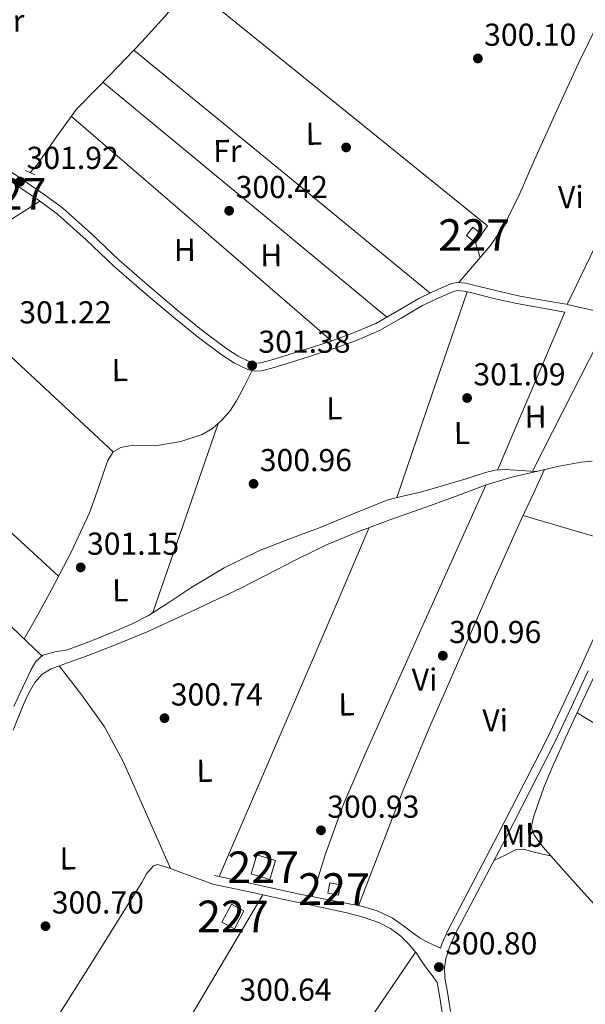
# Model space of a CAD drawing. Units: metres. Extents: x 580614 to 587550, y 4687259 to 4691969.
# Drawn here: x 582920 to 583099, y 4689772 to 4690084 of the extents above; entities that cross this region are included whole.
import ezdxf
from ezdxf.enums import TextEntityAlignment as Align

# ---------------------------------------------------------------- set-up
doc = ezdxf.new("R2010")
doc.units = ezdxf.units.M
doc.header["$MEASUREMENT"] = 0
doc.linetypes.add('DGN Style 2', pattern=[86.4573, 51.87438, -34.58292])
doc.linetypes.add('DGN Style 3', pattern=[121.04022, 86.4573, -34.58292])
for name, color, linetype, lineweight in [('Nivel 13', 7, 'Continuous', 0), ('Nivel 15', 7, 'Continuous', 0), ('Nivel 16', 7, 'Continuous', 0), ('Nivel 17', 7, 'Continuous', 0), ('Nivel 21', 7, 'Continuous', 0), ('Nivel 36', 7, 'Continuous', 0), ('Nivel 37', 7, 'Continuous', 0), ('Nivel 41', 7, 'Continuous', 0), ('Nivel 48', 7, 'Continuous', 0), ('Nivel 52', 7, 'Continuous', 0), ('Nivel 7', 7, 'Continuous', 0)]:
    doc.layers.add(name, color=color, linetype=linetype, lineweight=lineweight)
doc.styles.add('Style-Arial', font='txt')
doc.styles.add('Style-Arial Narrow', font='txt')

# ---------------------------------------------------------------- blocks, each defined once
blk = doc.blocks.new('5PATER_3')
at = {"layer": 'Nivel 7', "linetype": 'Continuous', "lineweight": 0}
h = blk.add_hatch(color=51, dxfattribs=at)
edge = h.paths.add_edge_path()
edge.add_ellipse((-0.0007722601294517517, -0.00429365411400795), major_axis=(-1.087977552609209, -1.118304434638368), ratio=0.9994222614434245, start_angle=0, end_angle=360)
blk = doc.blocks.new('5PERFI_3')
at = {"layer": 'Nivel 17', "linetype": 'Continuous', "lineweight": 0}
h = blk.add_hatch(color=7, dxfattribs=at)
edge = h.paths.add_edge_path()
edge.add_ellipse((0.001761406660079956, 0.004230860620737076), major_axis=(1.559944220681049, 0.01313392570512499), ratio=0.9999983086380897, start_angle=0, end_angle=360)

msp = doc.modelspace()

# ---------------------------------------------------------------- linework, layer by layer
at = {"layer": 'Nivel 13', "color": 4, "linetype": 'Continuous', "lineweight": 0}
for points in [[(582923.4200000018, 4690035.280000001, 301.46), (582925.5500000007, 4690037.649999999, 301.39), (582931.8099999987, 4690046.550000001, 301.23), (582938.1600000001, 4690055.379999999, 301.07), (582944.7300000004, 4690062.120000001, 300.87), (582951.3399999999, 4690068.82, 300.69), (582958.8000000007, 4690076.649999999, 300.61), (582966.120000001, 4690084.620000001, 300.56), (582971.0899999999, 4690090.760000002, 300.45), (582975.6000000015, 4690097.23, 300.37), (582981.4699999988, 4690106.52, 300.39), (582987.370000001, 4690115.789999999, 300.43), (582992.7800000012, 4690123.870000001, 300.43), (582998.25, 4690131.920000002, 300.43), (583004.6499999985, 4690140.98, 300.43), (583010.9899999984, 4690150.100000001, 300.43), (583015.7800000012, 4690157.379999999, 300.43), (583020.5199999996, 4690164.690000001, 300.43), (583023.3099999987, 4690169, 300.43), (583023.5300000012, 4690169.350000001, 300.43)], [(582918.0500000007, 4689858.920000002, 301.29), (582921.3500000015, 4689867.039999999, 301.29), (582922.9600000009, 4689870.59, 301.29), (582924.9299999997, 4689874.02, 301.29), (582927.2100000009, 4689876.609999999, 301.29), (582930.120000001, 4689878.370000001, 301.29), (582935.2399999984, 4689880.23, 301.29), (582940.3599999994, 4689882.080000002, 301.29), (582950.4800000004, 4689885.960000001, 301.29), (582960.5199999996, 4689890.080000002, 301.29), (582975.3399999999, 4689896.91, 301.29), (582990.0799999982, 4689903.899999999, 301.29), (583008.1600000001, 4689913.080000002, 301.29), (583017.25, 4689917.550000001, 301.29), (583026.5599999987, 4689921.5, 301.29), (583037.5899999999, 4689925.539999999, 301.29), (583048.6400000006, 4689929.5, 301.29), (583058.2100000009, 4689932.989999998, 301.29), (583067.7800000012, 4689936.48, 301.29), (583075.8399999999, 4689938.91, 301.29), (583084.0399999991, 4689940.899999999, 301.29), (583090.879999999, 4689942.399999999, 301.29), (583097.8000000007, 4689943.649999999, 301.29), (583101.2800000012, 4689944.050000001, 301.26)], [(583123.0399999991, 4689927.489999998, 300.98), (583116.8200000003, 4689911.530000001, 300.68), (583110.5899999999, 4689895.559999999, 300.46), (583104.6099999994, 4689881.75, 300.43), (583098.2399999984, 4689868.100000001, 300.46), (583093.4100000001, 4689857.640000001, 300.46), (583088.5799999982, 4689847.18, 300.46), (583085.9899999984, 4689840.760000002, 300.46), (583083.6499999985, 4689834.190000001, 300.46), (583082.7300000004, 4689831.399999999, 300.46), (583082.1099999994, 4689828.620000001, 300.46), (583082.2800000012, 4689827.239999998, 300.46), (583082.9400000013, 4689825.870000001, 300.46), (583084.2800000012, 4689823.800000001, 300.46), (583085.7600000016, 4689821.960000001, 300.46), (583092.1900000013, 4689814.699999999, 300.46), (583098.6900000013, 4689807.5, 300.46), (583107.0100000016, 4689798.440000001, 300.46), (583115.3299999982, 4689789.390000001, 300.46), (583121.2800000012, 4689782.850000001, 300.46), (583127.2300000004, 4689776.330000002, 300.46), (583132.1099999994, 4689772.02, 300.46)]]:
    msp.add_polyline3d(points, dxfattribs=at)
at = {"layer": 'Nivel 15', "color": 1, "linetype": 'Continuous', "lineweight": 0, "flags": 128}
for points, elevation in [([(583064.379999999, 4690013.109999999), (583061.4699999988, 4690015.399999999), (583063.4899999984, 4690017.98), (583066.2300000004, 4690015.82), (583066.4100000001, 4690015.690000001), (583064.379999999, 4690013.109999999)], 303.07), ([(582993.3399999999, 4689813.5), (582995.1400000006, 4689819.510000002), (583001.0899999999, 4689817.719999999), (582999.2800000012, 4689811.719999999), (582993.3399999999, 4689813.5)], 304.74), ([(583017.6000000015, 4689807.420000002), (583018.25, 4689810.66), (583021.629999999, 4689809.98), (583020.9800000004, 4689806.739999998), (583017.6000000015, 4689807.420000002)], 302.69)]:
    msp.add_lwpolyline(points, dxfattribs=dict(at, elevation=elevation))
at = {"layer": 'Nivel 15', "color": 1, "linetype": 'Continuous', "lineweight": 0}
msp.add_polyline3d([(582984.129999999, 4689798.27, 303.26), (582987.1400000006, 4689803.899999999, 303), (582991.1000000015, 4689801.789999999, 303.07), (582988.0899999999, 4689796.149999999, 303.34), (582984.129999999, 4689798.27, 303.26)], dxfattribs=at)
at = {"layer": 'Nivel 16', "color": 1, "linetype": 'Continuous', "lineweight": 13, "extrusion": (0.3524094840614009, 0.4362307010621992, 0.8279555126903615), "elevation": 2251657.886916564, "flags": 128}
msp.add_lwpolyline([(2493818.086181186, -3323809.43027338), (2493705.852615116, -3323809.537264578), (2493705.713464597, -3323805.542926446)], dxfattribs=at)
at = {"layer": 'Nivel 21', "color": 1, "linetype": 'DGN Style 2', "lineweight": 0, "elevation": 300.94, "flags": 128}
msp.add_lwpolyline([(582922.0300000012, 4690035.920000002), (582924.9699999988, 4690034.580000002)], dxfattribs=at)
at = {"layer": 'Nivel 21', "color": 7, "linetype": 'DGN Style 3', "lineweight": 0}
for points in [[(583093.0500000007, 4689993.640000001, 300.96), (583085.5, 4689994.98, 301.02), (583078, 4689996.32, 301.09), (583070.6999999993, 4689997.940000001, 301.09), (583063.379999999, 4689999.75, 301.02), (583061.1600000001, 4690000.280000001, 300.99), (583058.5100000016, 4690000.559999999, 300.96), (583056.5599999987, 4690000.07, 300.96), (583055.1099999994, 4689999.420000002, 300.96), (583050.8000000007, 4689997.539999999, 300.99), (583046.4400000013, 4689995.5, 301.02), (583039.5599999987, 4689991.43, 300.99), (583032.8599999994, 4689987.600000001, 300.96), (583025.75, 4689984.57, 301.06), (583018.379999999, 4689981.890000001, 301.15), (583011.0799999982, 4689979.510000002, 301.18), (583003.7399999984, 4689977.18, 301.22), (582999.9400000013, 4689976.050000001, 301.24), (582996.3200000003, 4689975.100000001, 301.28), (582994.7399999984, 4689974.98, 301.31), (582993.1700000018, 4689975.370000001, 301.34), (582989.3099999987, 4689977.199999999, 301.41), (582985.6400000006, 4689979.59, 301.47), (582978.2399999984, 4689985.149999999, 301.53), (582971.0100000016, 4689990.93, 301.54), (582961.2800000012, 4689999.199999999, 301.54), (582951.6499999985, 4690007.550000001, 301.54), (582942.8900000006, 4690015.91, 301.49), (582933.7399999984, 4690024.100000001, 301.47), (582927.8500000015, 4690028.379999999, 301.61), (582921.9299999997, 4690032.41, 301.79), (582914.879999999, 4690037.18, 301.93)], [(583056.4499999993, 4689769.920000002, 300.7), (583055.6000000015, 4689775.449999999, 300.67), (583054.6600000001, 4689780.649999999, 300.64), (583054.5100000016, 4689783.75, 300.76), (583054.9299999997, 4689786.77, 300.9), (583056.2399999984, 4689790.600000001, 300.93), (583057.9800000004, 4689794.420000002, 300.96), (583073.8200000003, 4689824.580000002, 301.18), (583089.3399999999, 4689854.960000001, 301.34), (583094.7199999988, 4689866.309999999, 301.34), (583100, 4689877.68, 301.28)], [(582981.7600000016, 4689812.989999998, 301.22), (582995.3000000007, 4689810.039999999, 301.31), (583008.8299999982, 4689807.100000001, 301.41), (583018.4899999984, 4689805.16, 301.37), (583028.1600000001, 4689803.260000002, 301.28), (583033.2300000004, 4689801.82, 301.28), (583038.0199999996, 4689799.550000001, 301.28), (583041.5700000003, 4689797.010000002, 301.27), (583045.0599999987, 4689794.43, 301.22), (583046.870000001, 4689793.210000001, 301.16), (583048.7699999996, 4689792.120000001, 301.09), (583051.0100000016, 4689791.080000002, 301), (583053.2600000016, 4689790.030000001, 300.92)]]:
    msp.add_polyline3d(points, dxfattribs=at)
at = {"layer": 'Nivel 21', "color": 7, "linetype": 'Continuous', "lineweight": 0}
for points in [[(582913.4699999988, 4690035.100000001, 301.93), (582920.5100000016, 4690030.330000002, 301.79), (582926.3999999985, 4690026.32, 301.61), (582932.1600000001, 4690022.140000001, 301.47), (582941.1799999997, 4690014.059999999, 301.49), (582949.9499999993, 4690005.690000001, 301.54), (582959.6400000006, 4689997.289999999, 301.54), (582969.4100000001, 4689988.989999998, 301.54), (582976.6999999993, 4689983.16, 301.53), (582984.1900000013, 4689977.530000001, 301.47), (582988.0799999982, 4689975, 301.41), (582992.3200000003, 4689972.989999998, 301.34), (582994.5300000012, 4689972.449999999, 301.31), (582996.7399999984, 4689972.600000001, 301.28), (583000.620000001, 4689973.629999999, 301.24), (583004.4800000004, 4689974.780000001, 301.22), (583011.8599999994, 4689977.109999999, 301.18), (583019.1999999993, 4689979.510000002, 301.15), (583026.6700000018, 4689982.219999999, 301.06), (583033.9800000004, 4689985.34, 300.96), (583040.8299999982, 4689989.260000002, 300.99), (583047.620000001, 4689993.27, 301.02), (583051.8399999999, 4689995.25, 300.99), (583056.129999999, 4689997.109999999, 300.96), (583057.3900000006, 4689997.68, 300.96), (583058.6900000013, 4689998.010000002, 300.96), (583060.7399999984, 4689997.800000001, 300.99), (583062.7800000012, 4689997.309999999, 301.02), (583070.129999999, 4689995.489999998, 301.09), (583077.5, 4689993.850000001, 301.09), (583085.0599999987, 4689992.5, 301.02), (583092.6099999994, 4689991.16, 300.96)], [(583053.2600000016, 4689790.030000001, 300.92), (583053.7899999991, 4689791.580000002, 300.93), (583055.620000001, 4689795.580000002, 300.96), (583071.4800000004, 4689825.789999999, 301.18), (583086.9800000004, 4689856.120000001, 301.34), (583092.3299999982, 4689867.43, 301.34), (583097.6000000015, 4689878.780000001, 301.28), (583104.1400000006, 4689893.219999999, 301.2), (583110.5899999999, 4689907.710000001, 301.09), (583114.5399999991, 4689916.690000001, 300.96), (583118.2699999996, 4689925.75, 300.83), (583123.1700000018, 4689938.420000002, 300.75), (583128.0599999987, 4689951.100000001, 300.7), (583131.3900000006, 4689959.699999999, 300.74), (583134.7199999988, 4689968.309999999, 300.77), (583135.9200000018, 4689971.440000001, 300.73), (583137.6600000001, 4689974.330000002, 300.64), (583139.6000000015, 4689975.879999999, 300.55), (583141.7600000016, 4689977.080000002, 300.45), (583143.7399999984, 4689978.129999999, 300.42), (583145.6600000001, 4689979.260000002, 300.32), (583147.1000000015, 4689980.280000001, 300.13), (583148.5399999991, 4689981.300000001, 299.94)], [(582981.3099999987, 4689810.239999998, 300.96), (582992.3200000003, 4689807.870000001, 300.96), (583003.3299999982, 4689805.5, 300.96), (583013.4699999988, 4689803.350000001, 300.96), (583023.620000001, 4689801.210000001, 300.96), (583028.8500000015, 4689799.82, 300.96), (583033.9800000004, 4689798.010000002, 300.96), (583037.5199999996, 4689796.210000001, 300.94), (583040.6999999993, 4689793.789999999, 300.9), (583043.4699999988, 4689791.07, 300.9), (583045.8900000006, 4689788.09, 300.9), (583047.2199999988, 4689786.059999999, 300.84), (583048.5799999982, 4689784.059999999, 300.77), (583050.4100000001, 4689781.620000001, 300.71), (583052.2399999984, 4689779.170000002, 300.65), (583053, 4689775.02, 300.67), (583053.8200000003, 4689769.66, 300.7)]]:
    msp.add_polyline3d(points, dxfattribs=at)
at = {"layer": 'Nivel 36', "color": 92, "linetype": 'Continuous', "lineweight": 0, "extrusion": (-0.002296883893118586, 0.001882386501143688, 0.9999955904629989), "elevation": 7790.187781891364, "flags": 128}
msp.add_lwpolyline([(582955.4527847506, 4690067.675206557), (583002.3330745287, 4690029.255138487), (583049.2133643031, 4689990.83507042)], dxfattribs=at)
at = {"layer": 'Nivel 36', "color": 92, "linetype": 'Continuous', "lineweight": 0, "extrusion": (-0.01033481329130871, -0.01033481329131842, 0.999893185929611), "elevation": -54194.78999563515, "flags": 128}
msp.add_lwpolyline([(582918.4631466195, 4689754.2661465), (582963.3715747446, 4689717.094161309), (583008.2700034082, 4689679.93217665)], dxfattribs=at)
at = {"layer": 'Nivel 36', "color": 92, "linetype": 'Continuous', "lineweight": 0, "extrusion": (-0.0002786257032515802, 0.000240252913904083, 0.9999999323231251), "elevation": 1265.48780417432, "flags": 128}
msp.add_lwpolyline([(582936.5512696393, 4690052.891321223), (582977.721273616, 4690017.391320199), (583018.8912775889, 4689981.891319174)], dxfattribs=at)
at = {"layer": 'Nivel 36', "color": 92, "linetype": 'Continuous', "lineweight": 0, "extrusion": (-0.9477582044145654, -0.2961744388795534, 0.1184697755516596), "elevation": -1941630.41236866, "flags": 128}
msp.add_lwpolyline([(-4302605.142068196, 231958.5705426331), (-4302609.082877405, 231958.5302589415), (-4302610.151894981, 231958.5201880191)], dxfattribs=at)
at = {"layer": 'Nivel 36', "color": 92, "linetype": 'Continuous', "lineweight": 0, "extrusion": (0.007330885243066958, -0.006821935275781529, 0.9999498584032331), "elevation": -27420.0315593636, "flags": 128}
msp.add_lwpolyline([(582873.4140047356, 4689923.415295236), (582902.6561514065, 4689896.204662051), (582931.8982980773, 4689868.99402887)], dxfattribs=at)
at = {"layer": 'Nivel 36', "color": 92, "linetype": 'Continuous', "lineweight": 0, "extrusion": (-0.8039477404137421, 0.2784788378666943, 0.5254689025471002), "elevation": 837472.0381633837, "flags": 128}
msp.add_lwpolyline([(-4622432.491375919, -516875.4034020444), (-4622466.885579176, -516875.5797040462), (-4622501.292504694, -516875.7442525811)], dxfattribs=at)
at = {"layer": 'Nivel 36', "color": 92, "linetype": 'Continuous', "lineweight": 0, "extrusion": (-0.9198862430060744, 0.3921852877507894, 1.617668175576703e-13), "elevation": 1302966.662295751, "flags": 128}
msp.add_lwpolyline([(-4542938.69094231, 300.9599997892232), (-4542911.535410646, 301.1199997892232), (-4542884.379878983, 301.2899997892233)], dxfattribs=at)
at = {"layer": 'Nivel 36', "color": 92, "linetype": 'Continuous', "lineweight": 0, "extrusion": (-0.6642439285061706, 0.3428702478858716, 0.6642439285062155), "elevation": 1220932.351130407, "flags": 128}
msp.add_lwpolyline([(-4434993.106529001, -1084520.040192154), (-4434965.365518205, -1084519.812772239), (-4434937.629094198, -1084519.571974682)], dxfattribs=at)
at = {"layer": 'Nivel 36', "color": 92, "linetype": 'Continuous', "lineweight": 0, "extrusion": (-0.5586831737103884, -0.6129814212724094, 0.5586831737109549), "elevation": -3200332.348963733, "flags": 128}
msp.add_lwpolyline([(-2728354.383374536, 2156153.848425006), (-2728404.902710697, 2156154.161911752), (-2728455.414656026, 2156154.487455677)], dxfattribs=at)
at = {"layer": 'Nivel 36', "color": 92, "linetype": 'Continuous', "lineweight": 0, "extrusion": (0.2222770169050027, 0.2222770169049031, 0.949308093040226), "elevation": 1172310.34584769, "flags": 128}
msp.add_lwpolyline([(2904173.937569443, -3539339.998209503), (2904114.929508554, -3539341.525183637), (2904055.907305527, -3539343.052157767)], dxfattribs=at)
at = {"layer": 'Nivel 36', "color": 92, "linetype": 'Continuous', "lineweight": 0, "extrusion": (0.006789368248119143, 1.905550852954537e-15, 0.9999769519737901), "elevation": 4259.038789718747, "flags": 128}
msp.add_lwpolyline([(582967.4400661141, 4689955.879999999), (582957.1298284791, 4689926), (582946.8195908517, 4689896.109999999)], dxfattribs=at)
at = {"layer": 'Nivel 36', "color": 92, "linetype": 'Continuous', "lineweight": 0, "extrusion": (0.009116430263121493, -1.870587003395173e-15, 0.9999584444861984), "elevation": 5616.870168108744, "flags": 128}
msp.add_lwpolyline([(583052.4232378379, 4689926.82), (583069.9739671685, 4689921.699999999), (583087.5246964954, 4689916.59)], dxfattribs=at)
at = {"layer": 'Nivel 36', "color": 92, "linetype": 'Continuous', "lineweight": 0, "extrusion": (0.8988150583247098, -0.3859941968265624, 0.2077016392447728), "elevation": -1286183.724112638, "flags": 128}
msp.add_lwpolyline([(4539294.314098455, 273406.0758977877), (4539331.865148492, 273405.8827234991), (4539369.421441063, 273405.7998784184), (4539391.915531166, 273405.9427380851), (4539414.414863806, 273406.1372354245)], dxfattribs=at)
at = {"layer": 'Nivel 36', "color": 92, "linetype": 'Continuous', "lineweight": 0, "extrusion": (0.1514265842373745, -0.09341838403440414, 0.9840442038397473), "elevation": -349536.7591704346, "flags": 128}
msp.add_lwpolyline([(4297303.546960667, 1934871.248742521), (4297328.844801806, 1934870.976840101), (4297354.133962121, 1934870.855316456), (4297413.077130042, 1934871.581301471), (4297472.021227881, 1934872.653835606)], dxfattribs=at)
at = {"layer": 'Nivel 36', "color": 92, "linetype": 'Continuous', "lineweight": 0}
for points in [[(583059.1000000015, 4690000.5, 300.97), (583064.0300000012, 4690006.280000001, 300.64), (583068.9699999988, 4690012.080000002, 300.32), (583073.3500000015, 4690018.289999999, 300.14), (583078.4200000018, 4690028.640000001, 300.2), (583082.9899999984, 4690039.280000001, 300.25), (583090.0100000016, 4690054.68, 299.73), (583097.0700000003, 4690070.059999999, 299.42), (583103.3399999999, 4690082.789999999, 299.98), (583109.2899999991, 4690095.66, 300.64), (583111.9100000001, 4690102.100000001, 300.82), (583114.5199999996, 4690108.539999999, 301)], [(583138.6099999994, 4690091.77, 300.53), (583131.6000000015, 4690076.530000001, 300.26), (583124.5899999999, 4690061.289999999, 300), (583116.2800000012, 4690042.75, 299.5), (583107.9899999984, 4690024.190000001, 299.28), (583102.25, 4690011.949999999, 299.74), (583097.8000000007, 4690002.760000002, 300.35), (583093.3399999999, 4689993.57, 300.96), (583099.9400000013, 4689992.100000001, 300.96), (583106.8200000003, 4689990.57, 300.96), (583113.5899999999, 4689988.02, 300.78), (583120.1999999993, 4689985, 300.58), (583126.9800000004, 4689982.77, 300.54), (583133.6400000006, 4689980.260000002, 300.51), (583137.370000001, 4689978.489999998, 300.5), (583141.1099999994, 4689976.719999999, 300.48)], [(582802.5199999996, 4689942.940000001, 302.36), (582806.5100000016, 4689941.859999999, 302.33), (582810.5, 4689940.780000001, 302.3), (582812.8399999999, 4689940.34, 302.3), (582815.1799999997, 4689940.580000002, 302.3), (582818.8999999985, 4689942.690000001, 302.27), (582822.1499999985, 4689945.580000002, 302.24), (582828.5700000003, 4689952.780000001, 302.24), (582835.2100000009, 4689959.59, 302.24), (582842.5599999987, 4689964.43, 302.18), (582849.8599999994, 4689969.32, 302.11), (582857.3200000003, 4689975.399999999, 302.08), (582864.7800000012, 4689981.48, 302.05), (582874.120000001, 4689989.010000002, 302), (582883.5300000012, 4689996.460000001, 301.92), (582889.3000000007, 4690000.140000001, 301.8), (582895.1799999997, 4690003.690000001, 301.66), (582905.4600000009, 4690011.710000001, 301.49), (582915.9100000001, 4690019.5, 301.47), (582921.1999999993, 4690022.879999999, 301.54), (582926.4899999984, 4690026.260000002, 301.61)], [(582921.5799999982, 4689887.780000001, 301.28), (582925.9400000013, 4689895.66, 301.41), (582930.3099999987, 4689903.530000001, 301.54), (582936.5100000016, 4689915.460000001, 301.56), (582942.2199999988, 4689927.66, 301.41), (582944.6999999993, 4689934.420000002, 301.3), (582946.9499999993, 4689941.289999999, 301.15), (582948.0300000012, 4689944.199999999, 301.05), (582949.7699999996, 4689946.920000002, 300.96), (582952.1700000018, 4689948.359999999, 300.95), (582954.8900000006, 4689948.84, 300.96), (582959.5700000003, 4689948.920000002, 301), (582964.2300000004, 4689949.030000001, 301.02), (582971.120000001, 4689950.27, 300.99), (582977.8599999994, 4689952.489999998, 300.96), (582981.1700000018, 4689954.350000001, 300.96), (582984.0100000016, 4689956.84, 300.96), (582986.6099999994, 4689959.84, 300.94), (582988.7399999984, 4689963.109999999, 300.96), (582991.2300000004, 4689967.879999999, 301.12), (582993.7199999988, 4689972.640000001, 301.32)], [(582918.2800000012, 4689866.41, 301.28), (582921.0300000012, 4689872.280000001, 301.24), (582923.7800000012, 4689878.18, 301.22), (582925.2699999996, 4689880.710000001, 301.22), (582927.4299999997, 4689882.66, 301.22), (582931.3500000015, 4689883.699999999, 301.16), (582935.3000000007, 4689884.390000001, 301.09), (582942.8500000015, 4689887.199999999, 301.03), (582950.3399999999, 4689890.219999999, 301.02), (582955.6900000013, 4689892.580000002, 301.05), (582960.8999999985, 4689895.210000001, 301.09), (582967.629999999, 4689899.539999999, 301.15), (582974.2800000012, 4689903.98, 301.22), (582984.8599999994, 4689910.23, 301.32), (582995.8500000015, 4689915.690000001, 301.41), (583005.2800000012, 4689919.32, 301.4), (583014.7300000004, 4689922.859999999, 301.34), (583025.620000001, 4689927.41, 301.31), (583036.620000001, 4689931.75, 301.28), (583041.7800000012, 4689933.080000002, 301.31), (583046.9800000004, 4689934.25, 301.34), (583054.2100000009, 4689936.32, 301.35), (583061.4499999993, 4689938.41, 301.34), (583067.5399999991, 4689940.399999999, 301.31), (583070.6099999994, 4689941.16, 301.29), (583073.7399999984, 4689941.350000001, 301.28), (583078.6400000006, 4689941.059999999, 301.29), (583083.5500000007, 4689940.780000001, 301.29)], [(583027.3999999985, 4689803.41, 301.29), (583034.5599999987, 4689821.949999999, 301.25), (583041.7300000004, 4689840.489999998, 301.22), (583050.2199999988, 4689860.800000001, 301.2), (583059.1400000006, 4689880.940000001, 301.22), (583068.879999999, 4689903.440000001, 301.25), (583078.9200000018, 4689925.800000001, 301.28), (583082.5700000003, 4689933.59, 301.29), (583086.2300000004, 4689941.379999999, 301.29)], [(583067.5899999999, 4689936.41, 301.29), (583048.4499999993, 4689893.760000002, 301.19), (583029.3200000003, 4689851.109999999, 301.09), (583022.6099999994, 4689835.510000002, 301.19), (583016.8399999999, 4689819.559999999, 301.34), (583014.7600000016, 4689812.940000001, 301.37), (583012.6900000013, 4689806.330000002, 301.39)], [(582967.8299999982, 4689815.18, 300.77), (582960.3399999999, 4689832.120000001, 300.77), (582952.8399999999, 4689849.059999999, 300.77), (582946.9800000004, 4689859.949999999, 300.58), (582939.8500000015, 4689870.059999999, 300.7), (582936.2600000016, 4689874.68, 301), (582932.6700000018, 4689879.300000001, 301.29)], [(583096.5300000012, 4689864.41, 300.46), (583108.3999999985, 4689857.280000001, 300.58), (583120.2600000016, 4689850.149999999, 300.7), (583132.7699999996, 4689843.98, 300.68), (583139.0599999987, 4689840.969999999, 300.61), (583145.0300000012, 4689837.420000002, 300.58), (583155.6400000006, 4689829.879999999, 300.58), (583166.2100000009, 4689822.309999999, 300.64), (583178.629999999, 4689813.57, 300.89), (583191.0500000007, 4689804.84, 301.09), (583195.2100000009, 4689801.68, 301.09), (583199.1099999994, 4689798.120000001, 301.09), (583200.129999999, 4689796.52, 301.09), (583200.9899999984, 4689794.449999999, 301.13), (583201.8500000015, 4689792.379999999, 301.18)], [(583070.2100000009, 4689817.710000001, 301.13), (583073.7300000004, 4689819.460000001, 300.92), (583077.25, 4689821.219999999, 300.7), (583079.6000000015, 4689821.309999999, 300.62), (583082.0500000007, 4689820.580000002, 300.58), (583085.1400000006, 4689819.879999999, 300.52), (583088.2300000004, 4689819.170000002, 300.46)], [(582923.0399999991, 4689753.780000001, 301.23), (582933.620000001, 4689770.640000001, 301.07), (582944.1999999993, 4689787.5, 300.9), (582951.5, 4689799.140000001, 300.85), (582958.7899999991, 4689810.789999999, 300.83), (582960.3099999987, 4689813.460000001, 300.8), (582962.4400000013, 4689816.039999999, 300.77), (582963.7800000012, 4689816.420000002, 300.77), (582965.9600000009, 4689815.82, 300.77), (582968.129999999, 4689815.080000002, 300.77), (582970.9499999993, 4689814.02, 300.76), (582973.7699999996, 4689812.969999999, 300.77), (582977.5399999991, 4689811.600000001, 300.85), (582981.3099999987, 4689810.239999998, 300.96)], [(582949.379999999, 4689640.32, 300.55), (582967.1700000018, 4689668.469999999, 300.69), (582984.9600000009, 4689696.620000001, 300.83), (583003.7699999996, 4689726.399999999, 300.67), (583023.0399999991, 4689755.879999999, 300.58), (583034.1900000013, 4689772.330000002, 300.74), (583045.3399999999, 4689788.77, 300.9)]]:
    msp.add_polyline3d(points, dxfattribs=at)
at = {"layer": 'Nivel 52', "color": 1, "linetype": 'Continuous', "lineweight": 0, "elevation": 303.07, "flags": 128}
msp.add_lwpolyline([(583064.379999999, 4690013.109999999), (583066.4100000001, 4690015.690000001), (583066.2300000004, 4690015.82), (583063.4899999984, 4690017.98), (583061.4699999988, 4690015.399999999)], close=True, dxfattribs=at)
at = {"layer": 'Nivel 52', "color": 1, "linetype": 'Continuous', "lineweight": 0}
for points in [[(582993.3399999999, 4689813.5, 304.74), (582999.2800000012, 4689811.719999999, 304.74), (583001.0899999999, 4689817.719999999, 304.74), (582995.1400000006, 4689819.510000002, 304.74)], [(583017.6000000015, 4689807.420000002, 302.69), (583020.9800000004, 4689806.739999998, 302.69), (583021.629999999, 4689809.98, 302.69), (583018.25, 4689810.66, 302.69)], [(582984.129999999, 4689798.27, 303.26), (582988.0899999999, 4689796.149999999, 303.34), (582991.1000000015, 4689801.789999999, 303.07), (582987.1400000006, 4689803.899999999, 303)]]:
    msp.add_3dface(points, dxfattribs=at)

# ---------------------------------------------------------------- block references
at = {"layer": 'Nivel 17', "color": 7, "linetype": 'Continuous', "lineweight": 0}
msp.add_blockref('5PERFI_3', (583023.4400000013, 4690043.23, 300.77), dxfattribs=at)
at = {"layer": 'Nivel 7', "color": 51, "linetype": 'Continuous', "lineweight": 0}
for p in [(583065.120000001, 4690071.379999999, 300.1), (582920.2800000012, 4690032.440000001, 301.92), (582986.4299999997, 4690023.219999999, 300.42), (582993.6900000013, 4689974.300000001, 301.38), (583061.7199999988, 4689963.989999998, 301.09), (582994.1400000006, 4689936.859999999, 300.96), (582939.4499999993, 4689910.420000002, 301.15), (583054.0399999991, 4689882.489999998, 300.96), (582965.9800000004, 4689862.739999998, 300.74), (583015.4800000004, 4689827.260000002, 300.93), (582928.3099999987, 4689796.949999999, 300.7), (583052.7899999991, 4689784.02, 300.8)]:
    msp.add_blockref('5PATER_3', p, dxfattribs=at)

# ---------------------------------------------------------------- texts
at = {"layer": 'Nivel 37', "color": 92, "linetype": 'Continuous', "lineweight": 0, "style": 'Style-Arial Narrow'}
for s, p in [('Fr', (582917.1628912129, 4690083.291032169, 301)), ('L', (583013.2336011715, 4690047.557649333, 300.8)), ('Fr', (582985.8528912142, 4690042.141032171, 300.8)), ('Vi', (583094.5449165218, 4690027.536754698, 299.72)), ('H', (582972.409641996, 4690010.820984252, 301.27)), ('H', (582999.7496419996, 4690009.100984253, 300.82)), ('L', (582951.8436011709, 4689972.817649335, 301.25)), ('L', (583019.7236011736, 4689960.697649334, 301.22)), ('H', (583083.3896419965, 4689958.100984253, 301.18)), ('L', (583060.0936011709, 4689952.937649332, 301.21)), ('L', (582951.9836011715, 4689903.187649332, 301.11)), ('Vi', (583048.2649165206, 4689874.9167547, 300.99)), ('L', (583023.5736011714, 4689867.067649335, 301.04)), ('Vi', (583070.5949165188, 4689862.056754697, 301.27)), ('L', (582978.6536011733, 4689846.087649334, 300.88)), ('Mb', (583079.2351718582, 4689825.514440186, 300.82)), ('L', (582935.3736011721, 4689818.367649335, 300.87))]:
    msp.add_text(s, height=6.99996, rotation=0.4824555728235339, dxfattribs=at).set_placement(p, align=Align.MIDDLE_CENTER)
at = {"layer": 'Nivel 41', "color": 7, "linetype": 'Continuous', "lineweight": 0, "style": 'Style-Arial'}
for s, p in [('300.10', (583067.1000000015, 4690075.379999999, 300.1)), ('301.92', (582922.3299999982, 4690036.440000001, 301.92)), ('300.42', (582988.4800000004, 4690027.219999999, 300.42)), ('301.22', (582920.0300000012, 4689987.580000002, 301.22)), ('301.38', (582995.6799999997, 4689978.300000001, 301.38)), ('301.09', (583063.7100000009, 4689967.989999998, 301.09)), ('300.96', (582996.120000001, 4689940.859999999, 300.96)), ('301.15', (582941.4400000013, 4689914.420000002, 301.15)), ('300.96', (583056.0300000012, 4689886.489999998, 300.96)), ('300.74', (582967.9600000009, 4689866.739999998, 300.74)), ('300.93', (583017.4600000009, 4689831.260000002, 300.93)), ('300.70', (582930.3000000007, 4689800.949999999, 300.7)), ('300.80', (583054.7800000012, 4689788.02, 300.8)), ('300.64', (582989.6900000013, 4689773.370000001, 300.64))]:
    msp.add_text(s, height=6.99996, dxfattribs=at).set_placement(p)
at = {"layer": 'Nivel 48', "color": 1, "linetype": 'Continuous', "lineweight": 0, "style": 'Style-Arial Narrow'}
for p in [(582917.2546221055, 4690028.539979998, 301.75), (583063.9346221052, 4690015.539979998, 300.46), (582997.2146221027, 4689815.609979998, 301.25), (583019.6146221049, 4689808.699979998, 301.34), (582987.6146221049, 4689800.02998, 300.93)]:
    msp.add_text('227', height=9.99996, dxfattribs=at).set_placement(p, align=Align.MIDDLE_CENTER)

doc.saveas('drawing.dxf')
